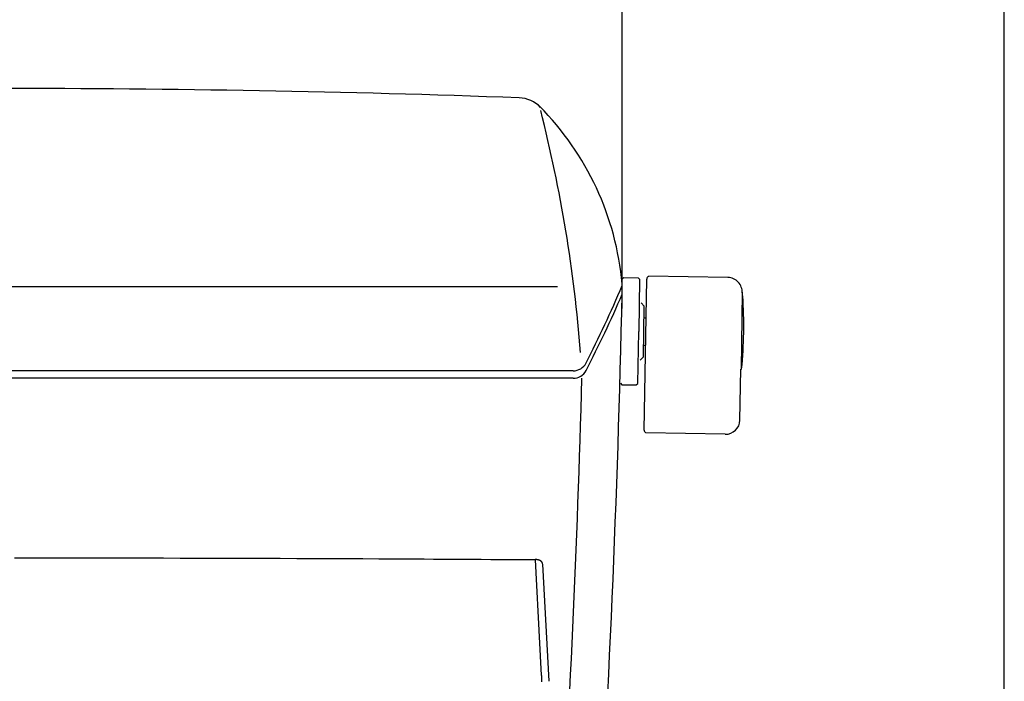
# Model space of a CAD drawing. Extents: x 0 to 2000, y 13 to 2915.
# Drawn here: x 1660 to 2000, y 1158 to 1387 of the extents above; entities that cross this region are included whole.
import ezdxf

# ---------------------------------------------------------------- set-up
doc = ezdxf.new("R2010")
doc.units = 0
doc.layers.get('0').update_dxf_attribs({"linetype": 'CONTINUOUS'})
doc.layers.get('DEFPOINTS').update_dxf_attribs({"linetype": 'CONTINUOUS'})
for name, color, linetype in [('便器', 7, 'CONTINUOUS'), ('便座', 7, 'CONTINUOUS'), ('枠', 7, 'CONTINUOUS')]:
    doc.layers.add(name, color=color, linetype=linetype)
doc.styles.add('EXCADDIM1', font='monotxt', dxfattribs={"width": 0.84, "bigfont": 'extfont'})
doc.styles.get("Standard").update_dxf_attribs({"font": 'monotxt', "bigfont": 'extfont'})
doc.dimstyles.new('ISO-25', dxfattribs={"dimtxt": 2.5, "dimasz": 2.5, "dimexe": 1.25, "dimexo": 0.625, "dimtad": 1, "dimtxsty": 'STANDARD', "dimcen": 2.5, "dimazin": 3, "dimtfac": 1, "dimtmove": 0, "dimatfit": 3})

# ---------------------------------------------------------------- blocks, each defined once
blk = doc.blocks.new('EX_NORM')
at = {"color": 0, "linetype": 'CONTINUOUS'}
for q in [(-1, 0.167), (-1, 0), (-1, -0.167)]:
    blk.add_line((0, 0), q, dxfattribs=at)
blk = doc.blocks.new('*D27')
at = {"layer": 'DEFPOINTS', "color": 0}
for p in [(1867.97, 1419.74), (1438, 1282), (1867.97, 1282)]:
    blk.add_point(p, dxfattribs=at)
at = {"layer": '便器', "color": 3, "linetype": 'CONTINUOUS'}
for p, q in [((1438, 1287), (1438, 1429.74)), ((1867.97, 1287), (1867.97, 1429.74)), ((1468, 1419.74), (1837.97, 1419.74))]:
    blk.add_line(p, q, dxfattribs=at)
at = {"layer": '便器', "color": 3, "xscale": 30, "yscale": 30, "zscale": 30, "rotation": 180}
blk.add_blockref('EX_NORM', (1438, 1419.74), dxfattribs=at)
at = {"layer": '便器', "color": 3, "xscale": 30, "yscale": 30, "zscale": 30}
blk.add_blockref('EX_NORM', (1867.97, 1419.74), dxfattribs=at)
at = {"layer": '便器', "color": 2, "insert": (1652.99, 1443.24), "char_height": 40, "attachment_point": 5, "style": 'EXCADDIM1'}
blk.add_mtext('430', dxfattribs=at)

msp = doc.modelspace()

# ---------------------------------------------------------------- linework, layer by layer
at = {"layer": '便器', "color": 2, "linetype": 'CONTINUOUS'}
for p, q in [((1868.0087, 1297.2178), (1868.5174, 1297.709)), ((1868, 1291.9486), (1868, 1294.9486)), ((1851.068, 1265.5101), (1454.932, 1265.5101)), ((1851.0816, 1262.9486), (1454.9184, 1262.9486))]:
    msp.add_line(p, q, dxfattribs=at)
at = {"layer": '便器', "color": 6, "linetype": 'CONTINUOUS'}
for p, q in [((1868.5174, 1297.709), (1873.5166, 1297.6218)), ((1873.5166, 1297.6218), (1874.0078, 1297.1131)), ((1874.0078, 1297.1131), (1873.6937, 1279.1158)), ((1875.6015, 1245.0774), (1876.5117, 1297.2258)), ((1877.1291, 1298.2152), (1877.1276, 1298.1317)), ((1904.5249, 1297.737), (1877.1291, 1298.2152)), ((1909.2597, 1266.0932), (1909.5838, 1292.675)), ((1874.5161, 1289.003), (1875.6459, 1287.8331)), ((1875.4931, 1279.0844), (1875.6459, 1287.8331)), ((1875.5763, 1283.8485), (1876.176, 1283.8232)), ((1876.176, 1283.8232), (1876.2778, 1283.8215)), ((1873.3795, 1261.1186), (1873.6937, 1279.1158)), ((1875.3404, 1270.3358), (1875.4931, 1279.0844)), ((1875.41, 1274.3203), (1876.0102, 1274.3247)), ((1876.0102, 1274.3247), (1876.112, 1274.3229)), ((1874.1705, 1269.206), (1875.3404, 1270.3358)), ((1908.6663, 1248.5008), (1908.9734, 1266.0981)), ((1908.9734, 1266.0981), (1909.2597, 1266.0932)), ((1867.3805, 1261.2233), (1867.8717, 1260.7147)), ((1867.8717, 1260.7147), (1872.8709, 1260.6274)), ((1872.8709, 1260.6274), (1873.3795, 1261.1186)), ((1876.1839, 1244.067), (1876.1854, 1244.1505)), ((1903.5798, 1243.5889), (1876.1839, 1244.067))]:
    msp.add_line(p, q, dxfattribs=at)
at = {"layer": '便器', "color": 4, "linetype": 'CONTINUOUS'}
msp.add_line((1845.6267, 1294.5145), (1460.3733, 1294.5145), dxfattribs=at)
at = {"layer": '便器', "color": 2, "linetype": 'CONTINUOUS'}
for centre, radius, start, end in [((1768.3988, 1286.5226), 100, 5.170736, 44.688005), ((1499.6022, 1450.7789), 400, 332.846456, 337.071893), ((1866, 1295.3547), 2, 337.013573, 0), ((1500.616, 1450.1541), 400, 332.530276, 336.701976), ((-3130.7692, 1403.1558), 5000, 356.3157478, 358.728661), ((1851.068, 1270.5101), 5, 270, 332.846456), ((1851.0816, 1267.9486), 5, 270, 332.530276)]:
    msp.add_arc(centre, radius, start, end, dxfattribs=at)
at = {"layer": '便器', "color": 4, "linetype": 'CONTINUOUS'}
for centre, radius, start, end in [((1355.163, 1232.6536), 500, 4.490944, 14.212127), ((-3130.7692, 1402.8847), 4986.8374, 356.4107201, 358.3920065)]:
    msp.add_arc(centre, radius, start, end, dxfattribs=at)
at = {"layer": '便器', "color": 6, "linetype": 'CONTINUOUS'}
for centre, radius, start, end in [((1877.5116, 1297.2084), 1, 112.578178, 179), ((1904.4377, 1292.7378), 5, 356.38111, 89), ((1760.0123, 1281.1002), 150, 354.258138, 3.901749), ((1909.4654, 1291.2934), 0.2, 3.901947, 89), ((1903.667, 1248.5881), 5, 269, 359), ((1876.6013, 1245.0599), 1, 179, 245.421822)]:
    msp.add_arc(centre, radius, start, end, dxfattribs=at)
at = {"layer": '便座', "color": 6, "linetype": 'CONTINUOUS'}
msp.add_line((1840.4992, 1198.7979), (1842.6221, 1158.2906), dxfattribs=at)
at = {"layer": '便座', "color": 6, "linetype": 'CONTINUOUS', "flags": 128}
for points in [[(1658.033, 1200.9332), (1664.0019, 1200.9316), (1669.6542, 1200.929), (1675.3041, 1200.9251), (1680.9581, 1200.9201), (1686.6225, 1200.9138), (1692.3037, 1200.9064), (1698.008, 1200.8977), (1703.7418, 1200.8877), (1709.5114, 1200.8766), (1715.3234, 1200.8642), (1721.1839, 1200.8505), (1727.0994, 1200.8355), (1732.7472, 1200.8202), (1738.437, 1200.8037), (1744.1559, 1200.786), (1749.891, 1200.767), (1755.6294, 1200.7468), (1761.3582, 1200.7252), (1767.0646, 1200.7023), (1772.7356, 1200.678), (1778.3584, 1200.6523), (1783.92, 1200.6251), (1789.4077, 1200.5965), (1792.8132, 1200.5777), (1796.1886, 1200.5585), (1799.5381, 1200.5389), (1802.866, 1200.519), (1806.1764, 1200.499), (1809.4737, 1200.4789), (1812.762, 1200.4588), (1816.0455, 1200.4389), (1819.3285, 1200.4193), (1822.6152, 1200.4001), (1825.9097, 1200.3814), (1827.5573, 1200.3722), (1829.1802, 1200.3634), (1830.7503, 1200.3549), (1832.24, 1200.347), (1833.6214, 1200.3397), (1834.8667, 1200.3332), (1835.9479, 1200.3276), (1836.8374, 1200.323), (1837.5071, 1200.3196), (1837.9294, 1200.3174), (1838.0764, 1200.3167)], [(1840.4767, 1198.8171), (1840.4767, 1198.8173), (1840.4767, 1198.8177), (1840.4768, 1198.8184), (1840.4769, 1198.8193), (1840.477, 1198.8204), (1840.4771, 1198.8217), (1840.4772, 1198.8232), (1840.4774, 1198.8248), (1840.4776, 1198.8265), (1840.4777, 1198.8283), (1840.4779, 1198.8302), (1840.479, 1198.8421), (1840.4802, 1198.8555), (1840.4814, 1198.8703), (1840.4825, 1198.8863), (1840.4834, 1198.9034), (1840.484, 1198.9214), (1840.4843, 1198.9402), (1840.484, 1198.9596), (1840.4833, 1198.9795), (1840.4819, 1198.9996), (1840.4798, 1199.02), (1840.4736, 1199.0591), (1840.4646, 1199.0981), (1840.453, 1199.137), (1840.439, 1199.1757), (1840.4229, 1199.2141), (1840.4048, 1199.2522), (1840.385, 1199.2899), (1840.3636, 1199.3272), (1840.3409, 1199.364), (1840.3171, 1199.4001), (1840.2923, 1199.4357), (1840.2612, 1199.478), (1840.229, 1199.5192), (1840.1958, 1199.5594), (1840.1617, 1199.5984), (1840.1267, 1199.6362), (1840.0909, 1199.6729), (1840.0542, 1199.7083), (1840.0167, 1199.7425), (1839.9785, 1199.7754), (1839.9396, 1199.807), (1839.9, 1199.8373), (1839.8588, 1199.8669), (1839.817, 1199.8951), (1839.7745, 1199.922), (1839.7313, 1199.9477), (1839.6875, 1199.9721), (1839.643, 1199.9954), (1839.5978, 1200.0175), (1839.5519, 1200.0387), (1839.5053, 1200.0588), (1839.458, 1200.078), (1839.41, 1200.0964), (1839.3576, 1200.1152), (1839.3043, 1200.1331), (1839.2502, 1200.1501), (1839.1955, 1200.1662), (1839.14, 1200.1814), (1839.0839, 1200.1959), (1839.0272, 1200.2095), (1838.9699, 1200.2223), (1838.9121, 1200.2344), (1838.8538, 1200.2458), (1838.795, 1200.2564), (1838.7431, 1200.2652), (1838.6911, 1200.2734), (1838.639, 1200.2809), (1838.587, 1200.2879), (1838.5351, 1200.2941), (1838.4835, 1200.2996), (1838.4323, 1200.3044), (1838.3818, 1200.3083), (1838.3318, 1200.3114), (1838.2827, 1200.3136), (1838.2346, 1200.3149), (1838.2102, 1200.3152), (1838.1861, 1200.3152), (1838.1624, 1200.3151), (1838.1392, 1200.3148), (1838.1166, 1200.3143), (1838.0946, 1200.3137), (1838.0734, 1200.313), (1838.0529, 1200.3123), (1838.0332, 1200.3115), (1838.0145, 1200.3107), (1837.9967, 1200.3099), (1837.9921, 1200.3097), (1837.9876, 1200.3095), (1837.9834, 1200.3093), (1837.9794, 1200.3091), (1837.9757, 1200.309), (1837.9724, 1200.3088), (1837.9696, 1200.3087), (1837.9673, 1200.3086), (1837.9655, 1200.3085), (1837.9645, 1200.3085), (1837.9641, 1200.3084)], [(1840.1748, 1160.3995), (1840.0584, 1162.6207), (1839.5927, 1171.5054), (1838.0878, 1200.2129)], [(1840.2727, 1158.1186), (1840.2648, 1158.3481), (1840.2566, 1158.5715), (1840.2484, 1158.7871), (1840.2401, 1158.9934), (1840.2359, 1159.0947), (1840.2316, 1159.1936), (1840.2274, 1159.2904), (1840.2231, 1159.3856), (1840.2188, 1159.4795), (1840.2145, 1159.5726), (1840.2102, 1159.6653), (1840.2058, 1159.758), (1840.2013, 1159.8511), (1840.1968, 1159.945), (1840.1922, 1160.0401), (1840.1899, 1160.088), (1840.1876, 1160.1355), (1840.1854, 1160.1817), (1840.1832, 1160.2257), (1840.1813, 1160.2666), (1840.1795, 1160.3036), (1840.1779, 1160.3358), (1840.1766, 1160.3624), (1840.1757, 1160.3824), (1840.1751, 1160.3951), (1840.1748, 1160.3995)], [(1842.6221, 1158.2906), (1842.6221, 1158.2906), (1842.6221, 1158.2906), (1842.6221, 1158.2906), (1842.6221, 1158.2906), (1842.6221, 1158.2906), (1842.6221, 1158.2906), (1842.6221, 1158.2906), (1842.6221, 1158.2906), (1842.6221, 1158.2906), (1842.6221, 1158.2906), (1842.6221, 1158.2906), (1842.6221, 1158.2876)]]:
    msp.add_lwpolyline(points, dxfattribs=at)
at = {"layer": '便座', "color": 6, "linetype": 'CONTINUOUS'}
msp.add_arc((1837.7115, 1200.2241), 0.3765, 358.294841, 14.239276, dxfattribs=at)
at = {"layer": '枠', "color": 7, "linetype": 'CONTINUOUS'}
msp.add_line((2000, 115), (2000, 2915), dxfattribs=at)
at = {"layer": '枠', "color": 2, "linetype": 'CONTINUOUS'}
for centre, radius, start, end in [((1653, -3636.9754), 5000, 87.9442348, 92.0557652), ((1831.9663, 1348.8136), 11, 44.418948, 87.944235)]:
    msp.add_arc(centre, radius, start, end, dxfattribs=at)

# ---------------------------------------------------------------- dimensions: what is measured, and where the dimension line sits
at = {"layer": '便器', "color": 3, "linetype": 'CONTINUOUS'}
dim = msp.add_linear_dim(base=(1867.9707, 1419.7446), p1=(1438, 1282), p2=(1867.9707, 1282), text='430', dimstyle='ISO-25', override={"dimtxt": 40, "dimasz": 30, "dimexe": 10, "dimexo": 5, "dimgap": 0, "dimtad": 1, "dimjust": 0, "dimtih": 0, "dimtoh": 0, "dimdec": 2, "dimzin": 8, "dimlunit": 2, "dimtxsty": 'EXCADDIM1', "dimblk1": 'EX_NORM', "dimblk2": 'EX_NORM', "dimsah": 1, "dimse1": 0, "dimse2": 0, "dimclrd": 3, "dimclre": 3, "dimclrt": 2, "dimtmove": 2}, dxfattribs=at)
dim.commit()
dim.dimension.update_dxf_attribs({"geometry": '*D27', "text_midpoint": (1652.9853, 1443.2446), "dimtype": 160})

doc.saveas('drawing.dxf')
